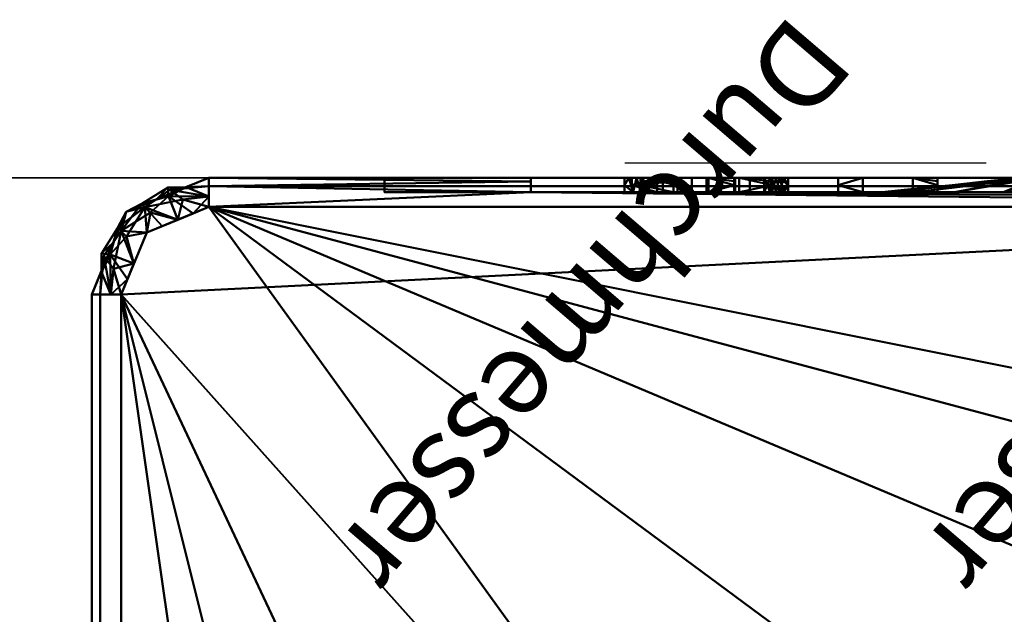
# Model space of a CAD drawing. Units: millimetres. Extents: x -505 to 1740, y -50 to 951.
# Drawn here: x -12 to 156, y 725 to 827 of the extents above; entities that cross this region are included whole.
import ezdxf

# ---------------------------------------------------------------- set-up
doc = ezdxf.new("R2010")
doc.units = ezdxf.units.MM
doc.layers.add('A-GENM', color=13, linetype='Continuous', lineweight=30)
doc.styles.add('Arial', font='arial.ttf', dxfattribs={"height": 14.38948})

# ---------------------------------------------------------------- blocks, each defined once
blk = doc.blocks.new('ENCP450J-380426-Ansicht 1')
at = {"layer": 'A-GENM', "lineweight": 40}
mesh = blk.add_polyface(dxfattribs=at)
corners = [(-395, 2150, 825), (-398.54, 2148.54, 825), (-400, 2145, 825), (-394.14, 2145, 839.14), (-380, 2145, 845), (-380, 2148.54, 843.54), (-380, 2150, 840), (-390.61, 2150, 835.61), (-389, 2145, 841.27), (-396.27, 2145, 834), (-390.94, 2148.54, 839.96), (-396.87, 2148.82, 831.89), (-395.53, 2147.53, 836.49), (-392.8, 2150, 830.3), (-393.9, 2150, 827.65), (-394.04, 2149.48, 834.97), (-384.5, 2145, 843.14), (-386.64, 2147.84, 842.93), (-385.3, 2150, 837.8), (-398.14, 2145, 829.5), (-398.33, 2146.9, 832.01), (-398.36, 2148.3, 828.87), (-396.77, 2149.27, 825), (-387.95, 2150, 836.7), (-380, 2149.27, 841.77), (-384.43, 2149.63, 841.29)]
mesh.append_faces([[corners[k] for k in face] for face in [(22, 14, 0)]], dxfattribs={"vtx0": -1})
mesh.append_faces([[corners[k] for k in face] for face in [(8, 10, 3), (9, 20, 19), (13, 15, 7)]], dxfattribs={"vtx0": -1, "vtx1": -1})
mesh.append_faces([[corners[k] for k in face] for face in [(11, 20, 12), (3, 10, 12), (15, 13, 11), (16, 5, 17), (10, 15, 12), (11, 12, 15), (19, 20, 21), (8, 17, 10), (22, 11, 14), (10, 17, 25), (12, 20, 9), (21, 20, 11), (10, 7, 15), (19, 21, 1), (22, 21, 11), (10, 25, 18), (17, 24, 25)]], dxfattribs={"vtx0": -1, "vtx1": -1, "vtx2": -1})
mesh.append_faces([[corners[k] for k in face] for face in [(17, 8, 16), (25, 6, 18), (21, 22, 1), (17, 5, 24)]], dxfattribs={"vtx0": -1, "vtx2": -1})
mesh.append_faces([[corners[k] for k in face] for face in [(10, 18, 23, 7)]], dxfattribs={"vtx0": -1, "vtx3": -1})
mesh.append_faces([[corners[k] for k in face] for face in [(24, 6, 25), (9, 3, 12), (13, 14, 11)]], dxfattribs={"vtx1": -1, "vtx2": -1})
mesh.append_faces([[corners[k] for k in face] for face in [(16, 4, 5), (1, 2, 19)]], dxfattribs={"vtx2": -1})
mesh = blk.add_polyface(dxfattribs=at)
corners = [(-395, 2150, -825), (-398.54, 2148.54, -825), (-400, 2145, -825), (-400, 2145, 825), (-398.54, 2148.54, 825), (-395, 2150, 825)]
mesh.append_faces([[corners[k] for k in face] for face in [(2, 3, 4, 1)]], dxfattribs={"vtx2": -1})
mesh.append_faces([[corners[k] for k in face] for face in [(4, 5, 0, 1)]], dxfattribs={"vtx3": -1})
mesh = blk.add_polyface(dxfattribs=at)
corners = [(395, 2150, -825), (390.61, 2150, -835.61), (380, 2150, -840), (-380, 2150, -840), (-390.61, 2150, -835.61), (-395, 2150, -825), (-395, 2150, 825), (-390.61, 2150, 835.61), (-380, 2150, 840), (380, 2150, 840), (390.61, 2150, 835.61), (395, 2150, 825), (325, 2150, -476), (318.76, 2150, -412.6), (300.26, 2150, -351.63), (270.23, 2150, -295.44), (229.81, 2150, -246.19), (180.56, 2150, -205.77), (124.37, 2150, -175.74), (63.4, 2150, -157.24), (0, 2150, -151), (-63.4, 2150, -157.24), (-124.37, 2150, -175.74), (-180.56, 2150, -205.77), (-229.81, 2150, -246.19), (-270.23, 2150, -295.44), (-300.26, 2150, -351.63), (-318.76, 2150, -412.6), (-325, 2150, -476), (-318.76, 2150, -539.4), (-300.26, 2150, -600.37), (-270.23, 2150, -656.56), (-229.81, 2150, -705.81), (-180.56, 2150, -746.23), (-124.37, 2150, -776.26), (-63.4, 2150, -794.76), (0, 2150, -801), (63.4, 2150, -794.76), (124.37, 2150, -776.26), (180.56, 2150, -746.23), (229.81, 2150, -705.81), (270.23, 2150, -656.56), (300.26, 2150, -600.37), (318.76, 2150, -539.4), (325, 2150, 476), (318.76, 2150, 539.4), (300.26, 2150, 600.37), (270.23, 2150, 656.56), (229.81, 2150, 705.81), (180.56, 2150, 746.23), (124.37, 2150, 776.26), (63.4, 2150, 794.76), (0, 2150, 801), (-63.4, 2150, 794.76), (-124.37, 2150, 776.26), (-180.56, 2150, 746.23), (-229.81, 2150, 705.81), (-270.23, 2150, 656.56), (-300.26, 2150, 600.37), (-318.76, 2150, 539.4), (-325, 2150, 476), (-318.76, 2150, 412.6), (-300.26, 2150, 351.63), (-270.23, 2150, 295.44), (-229.81, 2150, 246.19), (-180.56, 2150, 205.77), (-124.37, 2150, 175.74), (-63.4, 2150, 157.24), (0, 2150, 151), (63.4, 2150, 157.24), (124.37, 2150, 175.74), (180.56, 2150, 205.77), (229.81, 2150, 246.19), (270.23, 2150, 295.44), (300.26, 2150, 351.63), (318.76, 2150, 412.6), (-244.75, 2150, -751), (-250.53, 2150, -733.22), (-265.65, 2150, -722.23), (-284.35, 2150, -722.23), (-299.47, 2150, -733.22), (-305.25, 2150, -751), (-299.47, 2150, -768.78), (-284.35, 2150, -779.77), (-265.65, 2150, -779.77), (-250.53, 2150, -768.78)]
mesh.append_faces([[corners[k] for k in face] for face in [(11, 9, 10)]], dxfattribs={"vtx0": -1})
mesh.append_faces([[corners[k] for k in face] for face in [(29, 5, 28), (77, 32, 76), (30, 5, 29), (36, 3, 35), (23, 66, 22), (59, 6, 58), (56, 8, 55), (74, 14, 73), (45, 11, 44)]], dxfattribs={"vtx0": -1, "vtx1": -1})
mesh.append_faces([[corners[k] for k in face] for face in [(3, 84, 34, 35)]], dxfattribs={"vtx0": -1, "vtx1": -1, "vtx3": -1})
mesh.append_faces([[corners[k] for k in face] for face in [(3, 82, 83), (33, 85, 76, 32), (34, 84, 85, 33), (80, 30, 31, 79), (62, 26, 27, 61), (63, 25, 26, 62), (2, 37, 38), (0, 40, 41), (72, 15, 16, 71), (71, 16, 17, 70), (73, 14, 15, 72), (64, 24, 25, 63), (24, 64, 65), (67, 21, 22, 66), (6, 60, 61, 5), (69, 19, 20, 68), (70, 17, 18), (11, 47, 48)]], dxfattribs={"vtx0": -1, "vtx2": -1})
mesh.append_faces([[corners[k] for k in face] for face in [(5, 81, 82, 3), (0, 12, 13, 75)]], dxfattribs={"vtx0": -1, "vtx2": -1, "vtx3": -1})
mesh.append_faces([[corners[k] for k in face] for face in [(83, 84, 3), (77, 78, 32), (39, 40, 2), (38, 39, 2), (42, 43, 0), (41, 42, 0), (43, 12, 0), (59, 60, 6), (57, 58, 6), (56, 57, 6), (54, 55, 8), (53, 54, 8), (51, 52, 9), (50, 51, 9), (49, 50, 9), (46, 47, 11), (45, 46, 11)]], dxfattribs={"vtx1": -1, "vtx2": -1})
mesh.append_faces([[corners[k] for k in face] for face in [(80, 81, 5, 30), (27, 28, 5, 61), (48, 49, 9, 11)]], dxfattribs={"vtx1": -1, "vtx2": -1, "vtx3": -1})
mesh.append_faces([[corners[k] for k in face] for face in [(78, 79, 31, 32), (36, 37, 2, 3), (23, 24, 65, 66), (13, 14, 74, 75), (20, 21, 67, 68), (52, 53, 8, 9), (18, 19, 69, 70), (75, 44, 11, 0)]], dxfattribs={"vtx1": -1, "vtx3": -1})
mesh.append_faces([[corners[k] for k in face] for face in [(3, 4, 5)]], dxfattribs={"vtx2": -1})
mesh.append_faces([[corners[k] for k in face] for face in [(0, 1, 2, 40), (6, 7, 8, 56)]], dxfattribs={"vtx2": -1, "vtx3": -1})
mesh = blk.add_polyface(dxfattribs=at)
corners = [(-380, 2150, 840), (-380, 2148.54, 843.54), (-380, 2145, 845), (380, 2145, 845), (380, 2148.54, 843.54), (380, 2150, 840)]
mesh.append_faces([[corners[k] for k in face] for face in [(3, 4, 1, 2)]], dxfattribs={"vtx1": -1})
mesh.append_faces([[corners[k] for k in face] for face in [(5, 0, 1, 4)]], dxfattribs={"vtx2": -1})
mesh = blk.add_polyface(dxfattribs=at)
corners = [(-400, 0, -345), (-400, 5, -345), (-400, 5, -55), (-400, 35, -55), (-400, 55, -49.64), (-400, 69.64, -35), (-400, 75, -15), (-400, 69.64, 5), (-400, 55, 19.64), (-400, 35, 25), (-400, 5, 25), (-400, 5, 345), (-400, 0, 345), (-400, 0, 382), (-400, 0, 420), (-400, 225, 420), (-400, 225, 770), (-400, 5, 770), (-400, 5, 825), (-400, 2145, 825), (-400, 2145, -825), (-400, 5, -825), (-400, 5, -680.5), (-400, 105, -680.5), (-400, 117.64, -676.39), (-400, 125.45, -665.64), (-400, 125.45, -652.36), (-400, 117.64, -641.61), (-400, 105, -637.5), (-400, 5, -637.5), (-400, 5, -505), (-400, 0, -505), (-400, 0, -468), (-400, 0, -382), (-400, 950, -795), (-400, 2125, -795), (-400, 2125, 795), (-400, 950, 795)]
mesh.append_faces([[corners[k] for k in face] for face in [(32, 30, 31), (13, 11, 12)]], dxfattribs={"vtx0": -1})
mesh.append_faces([[corners[k] for k in face] for face in [(9, 11, 8)]], dxfattribs={"vtx0": -1, "vtx1": -1})
mesh.append_faces([[corners[k] for k in face] for face in [(24, 34, 21, 23), (5, 27, 1, 4)]], dxfattribs={"vtx0": -1, "vtx1": -1, "vtx2": -1})
mesh.append_faces([[corners[k] for k in face] for face in [(27, 30, 32, 33)]], dxfattribs={"vtx0": -1, "vtx1": -1, "vtx3": -1})
mesh.append_faces([[corners[k] for k in face] for face in [(20, 35, 36, 19), (34, 24, 25), (30, 27, 28), (34, 5, 6), (19, 36, 37, 18)]], dxfattribs={"vtx0": -1, "vtx2": -1})
mesh.append_faces([[corners[k] for k in face] for face in [(15, 7, 8, 11)]], dxfattribs={"vtx0": -1, "vtx2": -1, "vtx3": -1})
mesh.append_faces([[corners[k] for k in face] for face in [(29, 30, 28), (2, 3, 1), (10, 11, 9)]], dxfattribs={"vtx1": -1})
mesh.append_faces([[corners[k] for k in face] for face in [(25, 26, 34), (3, 4, 1)]], dxfattribs={"vtx1": -1, "vtx2": -1})
mesh.append_faces([[corners[k] for k in face] for face in [(26, 27, 5, 34), (6, 7, 15, 34)]], dxfattribs={"vtx1": -1, "vtx2": -1, "vtx3": -1})
mesh.append_faces([[corners[k] for k in face] for face in [(34, 35, 20, 21), (15, 16, 37, 34)]], dxfattribs={"vtx1": -1, "vtx3": -1})
mesh.append_faces([[corners[k] for k in face] for face in [(21, 22, 23)]], dxfattribs={"vtx2": -1})
mesh.append_faces([[corners[k] for k in face] for face in [(33, 0, 1, 27), (13, 14, 15, 11), (16, 17, 18, 37)]], dxfattribs={"vtx2": -1, "vtx3": -1})
mesh = blk.add_polyface(dxfattribs=at)
corners = [(-400, 5, 825), (-394.14, 5, 839.14), (-380, 5, 845), (-380, 2145, 845), (-394.14, 2145, 839.14), (-400, 2145, 825), (-396.96, 5, 832.34), (-397.07, 2145, 832.07), (-398.48, 2145, 828.67), (-387.34, 5, 841.96), (-387.07, 2145, 842.07), (-390.61, 2145, 840.61), (-395.55, 5, 835.74), (-395.61, 2145, 835.61), (-398.48, 5, 828.67), (-383.67, 2145, 843.48), (-383.67, 5, 843.48), (-390.74, 5, 840.55)]
mesh.append_faces([[corners[k] for k in face] for face in [(14, 8, 5, 0)]], dxfattribs={"vtx0": -1})
mesh.append_faces([[corners[k] for k in face] for face in [(4, 17, 11), (16, 10, 9), (12, 13, 6), (6, 7, 14), (10, 16, 15), (11, 9, 10)]], dxfattribs={"vtx0": -1, "vtx1": -1})
mesh.append_faces([[corners[k] for k in face] for face in [(6, 13, 7), (4, 12, 1), (4, 1, 17), (14, 7, 8), (12, 4, 13)]], dxfattribs={"vtx0": -1, "vtx2": -1})
mesh.append_faces([[corners[k] for k in face] for face in [(3, 15, 16, 2)]], dxfattribs={"vtx1": -1})
mesh.append_faces([[corners[k] for k in face] for face in [(17, 9, 11)]], dxfattribs={"vtx1": -1, "vtx2": -1})
mesh = blk.add_polyface(dxfattribs=at)
corners = [(380, 5, 845), (380, 2145, 845), (-380, 2145, 845), (-380, 5, 845)]
mesh.append_faces([[corners[k] for k in face] for face in [(0, 1, 2, 3)]])
mesh = blk.add_polyface(dxfattribs=at)
corners = [(-400, 2125, 795), (-397.5, 2125, 795), (-397.5, 950, 795), (-400, 950, 795)]
mesh.append_faces([[corners[k] for k in face] for face in [(0, 1, 2, 3)]])
mesh = blk.add_polyface(dxfattribs=at)
corners = [(-400, 2125, -795), (-397.5, 2125, -795), (-397.5, 2125, 795), (-400, 2125, 795)]
mesh.append_faces([[corners[k] for k in face] for face in [(0, 1, 2, 3)]])
mesh = blk.add_polyface(dxfattribs=at)
corners = [(-397.5, 2125, -795), (-397.5, 950, -795), (-397.5, 950, 795), (-397.5, 2125, 795)]
mesh.append_faces([[corners[k] for k in face] for face in [(0, 1, 2, 3)]])
mesh = blk.add_polyface(dxfattribs=at)
corners = [(-400, 950, 795), (-397.5, 950, 795), (-397.5, 950, -795), (-400, 950, -795)]
mesh.append_faces([[corners[k] for k in face] for face in [(0, 1, 2, 3)]])
mesh = blk.add_polyface(dxfattribs=at)
corners = [(-397.5, 0.67, 770), (-399.33, 2.5, 770), (-400, 5, 770), (-400, 225, 770), (-397.5, 225, 770)]
mesh.append_faces([[corners[k] for k in face] for face in [(0, 1, 2)]], dxfattribs={"vtx2": -1})
mesh.append_faces([[corners[k] for k in face] for face in [(2, 3, 4, 0)]], dxfattribs={"vtx3": -1})
mesh = blk.add_polyface(dxfattribs=at)
corners = [(-400, 225, 420), (-397.5, 225, 420), (-397.5, 225, 770), (-400, 225, 770)]
mesh.append_faces([[corners[k] for k in face] for face in [(0, 1, 2, 3)]])
mesh = blk.add_polyface(dxfattribs=at)
corners = [(-397.5, 10, 540), (-397.5, 0.67, 540), (-397.5, 0.67, 770), (-397.5, 225, 770), (-397.5, 225, 420), (-397.5, 0, 420), (-397.5, 0, 468), (-397.5, 0, 505), (-397.5, 0.67, 505), (-397.5, 0.67, 510), (-397.5, 10, 510), (-397.5, 20.61, 514.39), (-397.5, 25, 525), (-397.5, 20.61, 535.61), (-397.5, 120, 650), (-397.5, 129.25, 651.46), (-397.5, 137.62, 655.72), (-397.5, 144.26, 662.35), (-397.5, 148.53, 670.71), (-397.5, 150, 679.99), (-397.5, 148.54, 689.26), (-397.5, 144.28, 697.63), (-397.5, 137.64, 704.27), (-397.5, 129.28, 708.53), (-397.5, 120, 710), (-397.5, 110.75, 708.54), (-397.5, 102.38, 704.28), (-397.5, 95.74, 697.65), (-397.5, 91.47, 689.28), (-397.5, 90, 680.01), (-397.5, 91.46, 670.74), (-397.5, 95.72, 662.37), (-397.5, 102.36, 655.73), (-397.5, 110.72, 651.47), (-397.5, 103, 754), (-397.5, 93.1, 749.9), (-397.5, 89, 740), (-397.5, 93.1, 730.1), (-397.5, 103, 726), (-397.5, 112.9, 730.1), (-397.5, 117, 740), (-397.5, 112.9, 749.9), (-397.5, 207, 752.75), (-397.5, 199.42, 748.38), (-397.5, 199.42, 739.62), (-397.5, 207, 735.25), (-397.5, 214.58, 739.62), (-397.5, 214.58, 748.38), (-397.5, 210, 717.5), (-397.5, 202.64, 713.25), (-397.5, 202.64, 704.75), (-397.5, 210, 700.5), (-397.5, 217.36, 704.75), (-397.5, 217.36, 713.25), (-397.5, 155, 751.25), (-397.5, 145.26, 745.62), (-397.5, 145.26, 734.38), (-397.5, 155, 728.75), (-397.5, 164.74, 734.38), (-397.5, 164.74, 745.62), (-397.5, 120, 542.5), (-397.5, 132.81, 544.76), (-397.5, 144.1, 551.27), (-397.5, 152.48, 561.25), (-397.5, 156.93, 573.49), (-397.5, 156.93, 586.5), (-397.5, 152.48, 598.74), (-397.5, 144.1, 608.73), (-397.5, 132.82, 615.24), (-397.5, 120, 617.5), (-397.5, 107.19, 615.24), (-397.5, 95.9, 608.73), (-397.5, 87.52, 598.75), (-397.5, 83.07, 586.51), (-397.5, 83.07, 573.5), (-397.5, 87.52, 561.26), (-397.5, 95.9, 551.27), (-397.5, 107.18, 544.76)]
mesh.append_faces([[corners[k] for k in face] for face in [(10, 8, 9)]], dxfattribs={"vtx0": -1})
mesh.append_faces([[corners[k] for k in face] for face in [(36, 2, 35), (27, 37, 26), (24, 39, 23), (75, 13, 74), (14, 69, 33)]], dxfattribs={"vtx0": -1, "vtx1": -1})
mesh.append_faces([[corners[k] for k in face] for face in [(54, 3, 42), (6, 11, 77), (66, 17, 51, 65)]], dxfattribs={"vtx0": -1, "vtx1": -1, "vtx2": -1})
mesh.append_faces([[corners[k] for k in face] for face in [(30, 72, 1, 2), (6, 8, 10, 11)]], dxfattribs={"vtx0": -1, "vtx1": -1, "vtx3": -1})
mesh.append_faces([[corners[k] for k in face] for face in [(38, 25, 26, 37), (2, 28, 29), (39, 24, 25, 38), (54, 42, 43, 59), (49, 44, 45, 48), (44, 58, 59, 43), (48, 45, 46, 53), (65, 51, 52, 64), (51, 18, 19), (57, 20, 21), (72, 30, 31, 71), (71, 31, 32, 70), (77, 11, 12, 76), (60, 5, 6, 77), (70, 32, 33, 69), (69, 14, 15, 68), (68, 15, 16), (4, 61, 62), (17, 66, 67), (51, 17, 18)]], dxfattribs={"vtx0": -1, "vtx2": -1})
mesh.append_faces([[corners[k] for k in face] for face in [(34, 2, 3, 54), (4, 63, 64, 52)]], dxfattribs={"vtx0": -1, "vtx2": -1, "vtx3": -1})
mesh.append_faces([[corners[k] for k in face] for face in [(7, 8, 6)]], dxfattribs={"vtx1": -1})
mesh.append_faces([[corners[k] for k in face] for face in [(34, 35, 2), (27, 28, 37), (29, 30, 2), (21, 22, 57), (47, 42, 3), (62, 63, 4)]], dxfattribs={"vtx1": -1, "vtx2": -1})
mesh.append_faces([[corners[k] for k in face] for face in [(36, 37, 28, 2), (39, 40, 56, 23), (46, 47, 3, 53), (57, 58, 50, 20), (49, 50, 58, 44)]], dxfattribs={"vtx1": -1, "vtx2": -1, "vtx3": -1})
mesh.append_faces([[corners[k] for k in face] for face in [(41, 34, 54, 55), (40, 41, 55, 56), (56, 57, 22, 23), (19, 20, 50, 51), (52, 53, 3, 4), (73, 74, 13, 0), (75, 76, 12, 13), (72, 73, 0, 1), (16, 17, 67, 68), (60, 61, 4, 5)]], dxfattribs={"vtx1": -1, "vtx3": -1})
mesh = blk.add_polyface(dxfattribs=at)
corners = [(-397.5, 210, 700.5), (-398.13, 210, 700.5), (-398.75, 210, 700.5), (-399.38, 210, 700.5), (-400, 210, 700.5), (-400, 217.36, 704.75), (-400, 217.36, 713.25), (-400, 210, 717.5), (-399.38, 210, 717.5), (-398.75, 210, 717.5), (-398.13, 210, 717.5), (-397.5, 210, 717.5), (-397.5, 217.36, 713.25), (-397.5, 217.36, 704.75)]
mesh.append_faces([[corners[k] for k in face] for face in [(9, 12, 6)]], dxfattribs={"vtx0": -1, "vtx1": -1, "vtx2": -1})
mesh.append_faces([[corners[k] for k in face] for face in [(6, 12, 13, 5)]], dxfattribs={"vtx0": -1, "vtx2": -1})
mesh.append_faces([[corners[k] for k in face] for face in [(8, 9, 6, 7)]], dxfattribs={"vtx1": -1})
mesh.append_faces([[corners[k] for k in face] for face in [(2, 3, 5, 13)]], dxfattribs={"vtx1": -1, "vtx2": -1, "vtx3": -1})
mesh.append_faces([[corners[k] for k in face] for face in [(10, 11, 12, 9), (3, 4, 5)]], dxfattribs={"vtx2": -1})
mesh.append_faces([[corners[k] for k in face] for face in [(13, 0, 1, 2)]], dxfattribs={"vtx3": -1})
mesh = blk.add_polyface(dxfattribs=at)
corners = [(-400, 210, 717.5), (-400, 217.36, 713.25), (-400, 217.36, 704.75), (-400, 210, 700.5), (-400, 202.64, 704.75), (-400, 202.64, 713.25)]
mesh.append_faces([[corners[k] for k in face] for face in [(5, 0, 3, 4)]], dxfattribs={"vtx1": -1})
mesh.append_faces([[corners[k] for k in face] for face in [(0, 1, 2, 3)]], dxfattribs={"vtx3": -1})
mesh = blk.add_polyface(dxfattribs=at)
corners = [(-397.5, 207, 735.25), (-398.13, 207, 735.25), (-398.75, 207, 735.25), (-399.38, 207, 735.25), (-400, 207, 735.25), (-400, 214.58, 739.62), (-400, 214.58, 748.38), (-400, 207, 752.75), (-399.38, 207, 752.75), (-398.75, 207, 752.75), (-398.13, 207, 752.75), (-397.5, 207, 752.75), (-397.5, 214.58, 748.38), (-397.5, 214.58, 739.62)]
mesh.append_faces([[corners[k] for k in face] for face in [(9, 12, 6)]], dxfattribs={"vtx0": -1, "vtx1": -1, "vtx2": -1})
mesh.append_faces([[corners[k] for k in face] for face in [(6, 12, 13, 5)]], dxfattribs={"vtx0": -1, "vtx2": -1})
mesh.append_faces([[corners[k] for k in face] for face in [(8, 9, 6, 7)]], dxfattribs={"vtx1": -1})
mesh.append_faces([[corners[k] for k in face] for face in [(2, 3, 5, 13)]], dxfattribs={"vtx1": -1, "vtx2": -1, "vtx3": -1})
mesh.append_faces([[corners[k] for k in face] for face in [(10, 11, 12, 9), (3, 4, 5)]], dxfattribs={"vtx2": -1})
mesh.append_faces([[corners[k] for k in face] for face in [(13, 0, 1, 2)]], dxfattribs={"vtx3": -1})
mesh = blk.add_polyface(dxfattribs=at)
corners = [(-400, 207, 752.75), (-400, 214.58, 748.38), (-400, 214.58, 739.62), (-400, 207, 735.25), (-400, 199.42, 739.62), (-400, 199.42, 748.38)]
mesh.append_faces([[corners[k] for k in face] for face in [(5, 0, 1, 4), (2, 3, 4, 1)]], dxfattribs={"vtx2": -1})
mesh = blk.add_polyface(dxfattribs=at)
corners = [(-400, 210, 700.5), (-399.38, 210, 700.5), (-398.75, 210, 700.5), (-398.13, 210, 700.5), (-397.5, 210, 700.5), (-397.5, 202.64, 704.75), (-397.5, 202.64, 713.25), (-397.5, 210, 717.5), (-398.13, 210, 717.5), (-398.75, 210, 717.5), (-399.38, 210, 717.5), (-400, 210, 717.5), (-400, 202.64, 713.25), (-400, 202.64, 704.75)]
mesh.append_faces([[corners[k] for k in face] for face in [(13, 2, 5), (12, 6, 9)]], dxfattribs={"vtx0": -1, "vtx1": -1, "vtx2": -1})
mesh.append_faces([[corners[k] for k in face] for face in [(12, 13, 5, 6)]], dxfattribs={"vtx1": -1, "vtx3": -1})
mesh.append_faces([[corners[k] for k in face] for face in [(3, 4, 5, 2), (10, 11, 12, 9)]], dxfattribs={"vtx2": -1})
mesh.append_faces([[corners[k] for k in face] for face in [(13, 0, 1, 2), (6, 7, 8, 9)]], dxfattribs={"vtx3": -1})
mesh = blk.add_polyface(dxfattribs=at)
corners = [(-400, 207, 735.25), (-399.38, 207, 735.25), (-398.75, 207, 735.25), (-398.13, 207, 735.25), (-397.5, 207, 735.25), (-397.5, 199.42, 739.62), (-397.5, 199.42, 748.38), (-397.5, 207, 752.75), (-398.13, 207, 752.75), (-398.75, 207, 752.75), (-399.38, 207, 752.75), (-400, 207, 752.75), (-400, 199.42, 748.38), (-400, 199.42, 739.62)]
mesh.append_faces([[corners[k] for k in face] for face in [(13, 2, 5), (12, 6, 9)]], dxfattribs={"vtx0": -1, "vtx1": -1, "vtx2": -1})
mesh.append_faces([[corners[k] for k in face] for face in [(12, 13, 5, 6)]], dxfattribs={"vtx1": -1, "vtx3": -1})
mesh.append_faces([[corners[k] for k in face] for face in [(3, 4, 5, 2), (10, 11, 12, 9)]], dxfattribs={"vtx2": -1})
mesh.append_faces([[corners[k] for k in face] for face in [(13, 0, 1, 2), (6, 7, 8, 9)]], dxfattribs={"vtx3": -1})
mesh = blk.add_polyface(dxfattribs=at)
corners = [(-397.5, 155, 728.75), (-398.13, 155, 728.75), (-398.75, 155, 728.75), (-399.38, 155, 728.75), (-400, 155, 728.75), (-400, 164.74, 734.38), (-400, 164.74, 745.62), (-400, 155, 751.25), (-399.38, 155, 751.25), (-398.75, 155, 751.25), (-398.13, 155, 751.25), (-397.5, 155, 751.25), (-397.5, 164.74, 745.62), (-397.5, 164.74, 734.38)]
mesh.append_faces([[corners[k] for k in face] for face in [(9, 12, 6)]], dxfattribs={"vtx0": -1, "vtx1": -1, "vtx2": -1})
mesh.append_faces([[corners[k] for k in face] for face in [(6, 12, 13, 5)]], dxfattribs={"vtx0": -1, "vtx2": -1})
mesh.append_faces([[corners[k] for k in face] for face in [(8, 9, 6, 7)]], dxfattribs={"vtx1": -1})
mesh.append_faces([[corners[k] for k in face] for face in [(2, 3, 5, 13)]], dxfattribs={"vtx1": -1, "vtx2": -1, "vtx3": -1})
mesh.append_faces([[corners[k] for k in face] for face in [(10, 11, 12, 9), (3, 4, 5)]], dxfattribs={"vtx2": -1})
mesh.append_faces([[corners[k] for k in face] for face in [(13, 0, 1, 2)]], dxfattribs={"vtx3": -1})
mesh = blk.add_polyface(dxfattribs=at)
corners = [(-400, 155, 751.25), (-400, 164.74, 745.62), (-400, 164.74, 734.38), (-400, 155, 728.75), (-400, 145.26, 734.38), (-400, 145.26, 745.62)]
mesh.append_faces([[corners[k] for k in face] for face in [(5, 0, 1, 2), (2, 3, 4, 5)]], dxfattribs={"vtx3": -1})
mesh = blk.add_polyface(dxfattribs=at)
corners = [(-400, 155, 728.75), (-399.38, 155, 728.75), (-398.75, 155, 728.75), (-398.13, 155, 728.75), (-397.5, 155, 728.75), (-397.5, 145.26, 734.38), (-397.5, 145.26, 745.62), (-397.5, 155, 751.25), (-398.13, 155, 751.25), (-398.75, 155, 751.25), (-399.38, 155, 751.25), (-400, 155, 751.25), (-400, 145.26, 745.62), (-400, 145.26, 734.38)]
mesh.append_faces([[corners[k] for k in face] for face in [(13, 2, 5), (12, 6, 9)]], dxfattribs={"vtx0": -1, "vtx1": -1, "vtx2": -1})
mesh.append_faces([[corners[k] for k in face] for face in [(12, 13, 5, 6)]], dxfattribs={"vtx1": -1, "vtx3": -1})
mesh.append_faces([[corners[k] for k in face] for face in [(3, 4, 5, 2), (10, 11, 12, 9)]], dxfattribs={"vtx2": -1})
mesh.append_faces([[corners[k] for k in face] for face in [(13, 0, 1, 2), (6, 7, 8, 9)]], dxfattribs={"vtx3": -1})
mesh = blk.add_polyface(dxfattribs=at)
corners = [(-397.5, 120, 650), (-398.13, 120, 656), (-398.75, 120, 662), (-399.38, 120, 668), (-400, 120, 674), (-400, 122.05, 674.36), (-400, 123.86, 675.4), (-400, 125.2, 677), (-400, 125.91, 678.96), (-400, 125.91, 681.04), (-400, 125.2, 683), (-400, 123.86, 684.6), (-400, 122.05, 685.64), (-400, 120, 686), (-399.38, 120, 692), (-398.75, 120, 698), (-398.13, 120, 704), (-397.5, 120, 710), (-397.5, 129.28, 708.53), (-397.5, 137.64, 704.27), (-397.5, 144.28, 697.63), (-397.5, 148.54, 689.26), (-397.5, 150, 679.99), (-397.5, 148.53, 670.71), (-397.5, 144.26, 662.35), (-397.5, 137.62, 655.72), (-397.5, 129.25, 651.46), (-400, 120.79, 674.14), (-400, 124.53, 676.2), (-400, 122.95, 674.88), (-400, 125.55, 677.98), (-400, 124.53, 683.8), (-400, 125.55, 682.02), (-400, 122.95, 685.12), (-400, 125.91, 680)]
mesh.append_faces([[corners[k] for k in face] for face in [(27, 2, 3, 4)]], dxfattribs={"vtx0": -1})
mesh.append_faces([[corners[k] for k in face] for face in [(26, 29, 25), (29, 26, 5), (25, 6, 24), (22, 9, 21), (21, 10, 20)]], dxfattribs={"vtx0": -1, "vtx1": -1})
mesh.append_faces([[corners[k] for k in face] for face in [(27, 26, 2), (12, 15, 18)]], dxfattribs={"vtx0": -1, "vtx1": -1, "vtx2": -1})
mesh.append_faces([[corners[k] for k in face] for face in [(33, 18, 19), (31, 19, 20), (20, 10, 31), (19, 11, 33), (24, 6, 28), (22, 8, 34), (8, 22, 23), (22, 34, 9)]], dxfattribs={"vtx0": -1, "vtx2": -1})
mesh.append_faces([[corners[k] for k in face] for face in [(1, 2, 26, 0)]], dxfattribs={"vtx1": -1})
mesh.append_faces([[corners[k] for k in face] for face in [(27, 5, 26), (28, 7, 24), (29, 6, 25), (30, 8, 23, 7), (33, 12, 18), (23, 24, 7), (32, 10, 21, 9), (31, 11, 19)]], dxfattribs={"vtx1": -1, "vtx2": -1})
mesh.append_faces([[corners[k] for k in face] for face in [(16, 17, 18, 15)]], dxfattribs={"vtx2": -1})
mesh.append_faces([[corners[k] for k in face] for face in [(12, 13, 14, 15)]], dxfattribs={"vtx3": -1})
mesh = blk.add_polyface(dxfattribs=at)
corners = [(-400, 120, 674), (-399.38, 120, 668), (-398.75, 120, 662), (-398.13, 120, 656), (-397.5, 120, 650), (-397.5, 110.72, 651.47), (-397.5, 102.36, 655.73), (-397.5, 95.72, 662.37), (-397.5, 91.46, 670.74), (-397.5, 90, 680.01), (-397.5, 91.47, 689.28), (-397.5, 95.74, 697.65), (-397.5, 102.38, 704.28), (-397.5, 110.75, 708.54), (-397.5, 120, 710), (-398.13, 120, 704), (-398.75, 120, 698), (-399.38, 120, 692), (-400, 120, 686), (-400, 117.95, 685.64), (-400, 116.14, 684.6), (-400, 114.8, 683), (-400, 114.09, 681.04), (-400, 114.09, 678.96), (-400, 114.8, 677), (-400, 116.14, 675.4), (-400, 117.95, 674.36), (-400, 119.21, 685.86), (-400, 115.47, 683.8), (-400, 117.05, 685.12), (-400, 114.45, 682.02), (-400, 115.47, 676.2), (-400, 114.45, 677.98), (-400, 117.05, 674.88), (-400, 114.09, 680)]
mesh.append_faces([[corners[k] for k in face] for face in [(27, 16, 17, 18)]], dxfattribs={"vtx0": -1})
mesh.append_faces([[corners[k] for k in face] for face in [(29, 13, 19), (12, 20, 11), (13, 29, 12), (9, 23, 8), (8, 24, 7)]], dxfattribs={"vtx0": -1, "vtx1": -1})
mesh.append_faces([[corners[k] for k in face] for face in [(27, 13, 16), (26, 2, 5)]], dxfattribs={"vtx0": -1, "vtx1": -1, "vtx2": -1})
mesh.append_faces([[corners[k] for k in face] for face in [(11, 20, 28), (22, 9, 10), (10, 21, 30), (33, 5, 6), (7, 24, 31), (6, 25, 33), (8, 23, 32), (9, 22, 34), (31, 6, 7), (9, 34, 23)]], dxfattribs={"vtx0": -1, "vtx2": -1})
mesh.append_faces([[corners[k] for k in face] for face in [(15, 16, 13, 14)]], dxfattribs={"vtx1": -1})
mesh.append_faces([[corners[k] for k in face] for face in [(27, 19, 13), (28, 21, 11), (29, 20, 12), (30, 22, 10), (31, 25, 6), (10, 11, 21), (32, 24, 8), (33, 26, 5)]], dxfattribs={"vtx1": -1, "vtx2": -1})
mesh.append_faces([[corners[k] for k in face] for face in [(3, 4, 5, 2)]], dxfattribs={"vtx2": -1})
mesh.append_faces([[corners[k] for k in face] for face in [(26, 0, 1, 2)]], dxfattribs={"vtx3": -1})
mesh = blk.add_polyface(dxfattribs=at)
corners = [(-397.5, 103, 726), (-398.13, 103, 726), (-398.75, 103, 726), (-399.38, 103, 726), (-400, 103, 726), (-400, 112.9, 730.1), (-400, 117, 740), (-400, 112.9, 749.9), (-400, 103, 754), (-399.38, 103, 754), (-398.75, 103, 754), (-398.13, 103, 754), (-397.5, 103, 754), (-397.5, 112.9, 749.9), (-397.5, 117, 740), (-397.5, 112.9, 730.1), (-397.5, 106.68, 752.48), (-400, 107.95, 751.95), (-400, 104.84, 753.24), (-400, 106.68, 727.52), (-397.5, 107.95, 728.05), (-397.5, 104.84, 726.76), (-397.5, 114.95, 744.95), (-400, 114.95, 744.95), (-400, 113.92, 747.42), (-397.5, 114.95, 735.05), (-400, 114.95, 735.05), (-400, 115.97, 737.53), (-397.5, 109.79, 751.19), (-400, 109.79, 728.81), (-397.5, 115.97, 742.47), (-400, 115.97, 742.47), (-397.5, 113.92, 747.42), (-400, 113.92, 732.58), (-397.5, 113.92, 732.58), (-397.5, 115.97, 737.53), (-400, 110.42, 750.92), (-397.5, 110.42, 729.08)]
mesh.append_faces([[corners[k] for k in face] for face in [(16, 10, 11, 12)]], dxfattribs={"vtx0": -1})
mesh.append_faces([[corners[k] for k in face] for face in [(37, 5, 15), (18, 16, 17), (21, 19, 20), (13, 36, 28), (29, 20, 19), (5, 37, 29), (36, 13, 7)]], dxfattribs={"vtx0": -1, "vtx1": -1})
mesh.append_faces([[corners[k] for k in face] for face in [(16, 18, 10), (21, 2, 19)]], dxfattribs={"vtx0": -1, "vtx1": -1, "vtx2": -1})
mesh.append_faces([[corners[k] for k in face] for face in [(23, 22, 30, 31), (31, 30, 14, 6), (24, 32, 22, 23), (7, 13, 32, 24), (27, 35, 25, 26), (6, 14, 35, 27), (33, 34, 15, 5), (26, 25, 34, 33)]], dxfattribs={"vtx0": -1, "vtx2": -1})
mesh.append_faces([[corners[k] for k in face] for face in [(1, 2, 21, 0)]], dxfattribs={"vtx1": -1})
mesh.append_faces([[corners[k] for k in face] for face in [(16, 28, 17), (36, 17, 28), (37, 20, 29)]], dxfattribs={"vtx1": -1, "vtx2": -1})
mesh.append_faces([[corners[k] for k in face] for face in [(3, 4, 19, 2)]], dxfattribs={"vtx2": -1})
mesh.append_faces([[corners[k] for k in face] for face in [(18, 8, 9, 10)]], dxfattribs={"vtx3": -1})
mesh = blk.add_polyface(dxfattribs=at)
corners = [(-400, 103, 754), (-400, 112.9, 749.9), (-400, 117, 740), (-400, 112.9, 730.1), (-400, 103, 726), (-400, 93.1, 730.1), (-400, 89, 740), (-400, 93.1, 749.9)]
mesh.append_faces([[corners[k] for k in face] for face in [(3, 1, 2)]], dxfattribs={"vtx0": -1})
mesh.append_faces([[corners[k] for k in face] for face in [(1, 5, 7, 0)]], dxfattribs={"vtx0": -1, "vtx1": -1})
mesh.append_faces([[corners[k] for k in face] for face in [(5, 6, 7)]], dxfattribs={"vtx2": -1})
mesh.append_faces([[corners[k] for k in face] for face in [(3, 4, 5, 1)]], dxfattribs={"vtx2": -1, "vtx3": -1})
mesh = blk.add_polyface(dxfattribs=at)
corners = [(-400, 103, 726), (-399.38, 103, 726), (-398.75, 103, 726), (-398.13, 103, 726), (-397.5, 103, 726), (-397.5, 93.1, 730.1), (-397.5, 89, 740), (-397.5, 93.1, 749.9), (-397.5, 103, 754), (-398.13, 103, 754), (-398.75, 103, 754), (-399.38, 103, 754), (-400, 103, 754), (-400, 93.1, 749.9), (-400, 89, 740), (-400, 93.1, 730.1), (-397.5, 99.32, 727.52), (-400, 98.05, 728.05), (-400, 101.16, 726.76), (-397.5, 99.32, 752.48), (-400, 98.05, 751.95), (-400, 95.58, 750.92), (-400, 101.16, 753.24), (-397.5, 91.05, 735.05), (-400, 91.05, 735.05), (-400, 92.08, 732.58), (-397.5, 91.05, 744.95), (-400, 91.05, 744.95), (-400, 90.03, 742.47), (-397.5, 96.21, 728.81), (-397.5, 96.21, 751.19), (-400, 90.03, 737.53), (-397.5, 90.03, 737.53), (-397.5, 92.08, 732.58), (-397.5, 92.08, 747.42), (-400, 92.08, 747.42), (-397.5, 90.03, 742.47), (-400, 95.58, 729.08)]
mesh.append_faces([[corners[k] for k in face] for face in [(29, 17, 16), (5, 37, 29), (13, 7, 21), (37, 5, 15)]], dxfattribs={"vtx0": -1, "vtx1": -1})
mesh.append_faces([[corners[k] for k in face] for face in [(18, 2, 16), (22, 19, 10)]], dxfattribs={"vtx0": -1, "vtx1": -1, "vtx2": -1})
mesh.append_faces([[corners[k] for k in face] for face in [(21, 7, 30), (19, 22, 20, 30), (30, 20, 21)]], dxfattribs={"vtx0": -1, "vtx2": -1})
mesh.append_faces([[corners[k] for k in face] for face in [(17, 18, 16), (37, 17, 29)]], dxfattribs={"vtx1": -1, "vtx2": -1})
mesh.append_faces([[corners[k] for k in face] for face in [(25, 15, 5, 33), (23, 32, 31, 24), (28, 14, 6, 36), (36, 26, 27, 28), (35, 27, 26, 34), (32, 6, 14, 31), (33, 23, 24, 25), (13, 35, 34, 7)]], dxfattribs={"vtx1": -1, "vtx3": -1})
mesh.append_faces([[corners[k] for k in face] for face in [(3, 4, 16, 2), (11, 12, 22, 10)]], dxfattribs={"vtx2": -1})
mesh.append_faces([[corners[k] for k in face] for face in [(18, 0, 1, 2), (19, 8, 9, 10)]], dxfattribs={"vtx3": -1})
mesh = blk.add_polyface(dxfattribs=at)
corners = [(-397.5, 0.67, 540), (-396.29, 0.17, 540), (-395, 0, 540), (-395, 0, 825), (-398.54, 1.46, 825), (-400, 5, 825), (-400, 5, 770), (-399.33, 2.5, 770), (-397.5, 0.67, 770)]
mesh.append_faces([[corners[k] for k in face] for face in [(2, 8, 1)]], dxfattribs={"vtx0": -1, "vtx1": -1})
mesh.append_faces([[corners[k] for k in face] for face in [(8, 2, 3), (8, 3, 4)]], dxfattribs={"vtx0": -1, "vtx2": -1})
mesh.append_faces([[corners[k] for k in face] for face in [(6, 7, 5), (0, 1, 8)]], dxfattribs={"vtx1": -1})
mesh.append_faces([[corners[k] for k in face] for face in [(4, 5, 7), (7, 8, 4)]], dxfattribs={"vtx1": -1, "vtx2": -1})
mesh = blk.add_polyface(dxfattribs=at)
corners = [(-380, 0, 840), (-380, 1.46, 843.54), (-380, 5, 845), (-394.14, 5, 839.14), (-400, 5, 825), (-398.54, 1.46, 825), (-395, 0, 825), (-390.61, 0, 835.61), (-396.27, 5, 834), (-389, 5, 841.27), (-394.96, 1.46, 835.94), (-386.89, 1.18, 841.87), (-391.49, 2.47, 840.53), (-385.3, 0, 837.8), (-382.65, 0, 838.9), (-389.97, 0.52, 839.04), (-398.14, 5, 829.5), (-397.93, 2.16, 831.64), (-392.8, 0, 830.3), (-384.5, 5, 843.14), (-387.01, 3.1, 843.33), (-383.87, 1.7, 843.36), (-380, 0.73, 841.77), (-391.7, 0, 832.95), (-396.77, 0.73, 825), (-396.29, 0.37, 829.43)]
mesh.append_faces([[corners[k] for k in face] for face in [(22, 14, 0)]], dxfattribs={"vtx0": -1})
mesh.append_faces([[corners[k] for k in face] for face in [(9, 20, 19), (13, 15, 7)]], dxfattribs={"vtx0": -1, "vtx1": -1})
mesh.append_faces([[corners[k] for k in face] for face in [(11, 20, 12), (3, 10, 12), (11, 12, 15), (15, 13, 11), (8, 17, 10), (16, 5, 17), (19, 20, 21), (10, 15, 12), (22, 11, 14), (10, 17, 25), (12, 20, 9), (21, 20, 11), (10, 7, 15), (19, 21, 1), (22, 21, 11), (10, 25, 18), (17, 24, 25)]], dxfattribs={"vtx0": -1, "vtx1": -1, "vtx2": -1})
mesh.append_faces([[corners[k] for k in face] for face in [(17, 8, 16), (10, 3, 8), (25, 24, 6), (10, 18, 23), (25, 6, 18), (10, 23, 7), (21, 22, 1), (17, 5, 24)]], dxfattribs={"vtx0": -1, "vtx2": -1})
mesh.append_faces([[corners[k] for k in face] for face in [(9, 3, 12), (13, 14, 11)]], dxfattribs={"vtx1": -1, "vtx2": -1})
mesh.append_faces([[corners[k] for k in face] for face in [(16, 4, 5), (1, 2, 19)]], dxfattribs={"vtx2": -1})
mesh = blk.add_polyface(dxfattribs=at)
corners = [(380, 0, 840), (380, 1.46, 843.54), (380, 5, 845), (-380, 5, 845), (-380, 1.46, 843.54), (-380, 0, 840)]
mesh.append_faces([[corners[k] for k in face] for face in [(0, 1, 4, 5)]], dxfattribs={"vtx1": -1})
mesh.append_faces([[corners[k] for k in face] for face in [(2, 3, 4, 1)]], dxfattribs={"vtx2": -1})
mesh = blk.add_polyface(dxfattribs=at)
corners = [(395, 0, 505), (395, 0, 825), (390.61, 0, 835.61), (380, 0, 840), (-380, 0, 840), (-390.61, 0, 835.61), (-395, 0, 825), (-395, 0, 540), (-395, 0, 525), (-395, 0, 510), (-395, 0, 505)]
mesh.append_faces([[corners[k] for k in face] for face in [(0, 7, 8, 9)]], dxfattribs={"vtx0": -1, "vtx3": -1})
mesh.append_faces([[corners[k] for k in face] for face in [(3, 4, 7, 0)]], dxfattribs={"vtx1": -1, "vtx2": -1, "vtx3": -1})
mesh.append_faces([[corners[k] for k in face] for face in [(1, 2, 3, 0), (9, 10, 0)]], dxfattribs={"vtx2": -1})
mesh.append_faces([[corners[k] for k in face] for face in [(4, 5, 6, 7)]], dxfattribs={"vtx3": -1})

msp = doc.modelspace()

# ---------------------------------------------------------------- linework, layer by layer
at = {"color": 1, "lineweight": 30}
for p, q in [((116.98, 802.5, 158.94), (91.1, 802.5, 133.06)), ((116.98, 802.5, 146.94), (91.1, 802.5, 121.06)), ((152.81, 802.5, 146), (91.85, 802.5, 146)), ((152.81, 802.5, 134), (91.85, 802.5, 134)), ((104.04, 802.5, 134), (104.04, 802.5, 146))]:
    msp.add_line(p, q, dxfattribs=at)

# ---------------------------------------------------------------- block references
at = {"layer": 'A-GENM', "lineweight": 40, "extrusion": (-1, 0, 0)}
msp.add_blockref('ENCP450J-380426-Ansicht 1', (-400, 20, -845), dxfattribs=at)

# ---------------------------------------------------------------- next in the draw order: texts
at = {"color": 5, "lineweight": 30, "char_height": 14.3895, "width": 142.8827, "attachment_point": 2, "rotation": 229.4573, "line_spacing_factor": 0.938532, "style": 'Arial', "bg_fill": 3, "box_fill_scale": 1.25, "bg_fill_color": 0, "bg_fill_transparency": 0}
for insert in [(91.38, 773.24, 195.1), (191.38, 773.24, 195.1)]:
    msp.add_mtext('Durchmesser', dxfattribs=dict(at, insert=insert))

# ---------------------------------------------------------------- next in the draw order: linework, layer by layer
at = {"color": 94, "lineweight": 30}
for p, q in [((714.6, 800, 123), (-504.6, 800, 123)), ((105, 800, -486.6), (105, 800, 732.6))]:
    msp.add_line(p, q, dxfattribs=at)
at = {"color": 94, "lineweight": 30, "extrusion": (0, 1, 0)}
msp.add_circle((-105, 123, 800), 609.6, dxfattribs=at)

doc.saveas('drawing.dxf')
